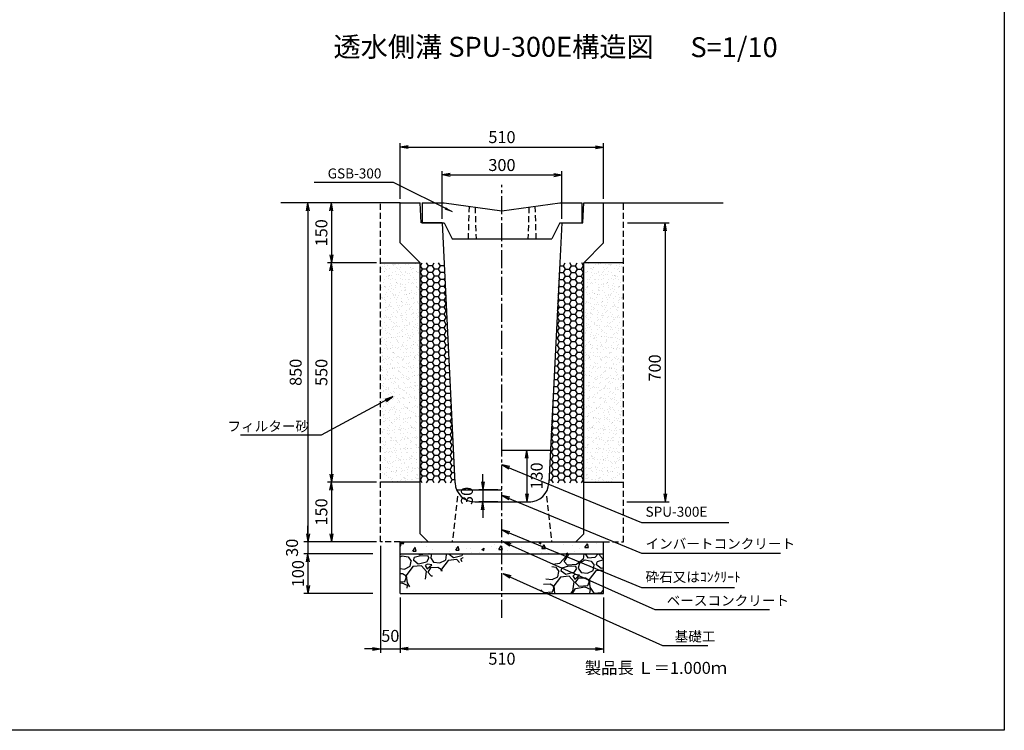
# Model space of a CAD drawing. Extents: x -3403 to 6677, y -2198 to 1796.
# Drawn here: x 4207 to 6677, y -2198 to -416 of the extents above; entities that cross this region are included whole.
import ezdxf
from ezdxf.enums import TextEntityAlignment as Align

# ---------------------------------------------------------------- set-up
doc = ezdxf.new("R2010")
doc.units = 0
doc.header["$LTSCALE"] = 60
doc.header["$MEASUREMENT"] = 0
doc.linetypes.add('CENTER2', pattern=[1.125, 0.75, -0.125, 0.125, -0.125])
doc.linetypes.add('HIDDEN', pattern=[0.375, 0.25, -0.125])
doc.layers.get('0').update_dxf_attribs({"color": 250, "linetype": 'CONTINUOUS'})
doc.layers.get('DEFPOINTS').update_dxf_attribs({"linetype": 'CONTINUOUS'})
for name, color, linetype in [('CT1', 1, 'CENTER2'), ('HL', 6, 'CONTINUOUS'), ('KL', 5, 'HIDDEN'), ('SAISEKI', 4, 'CONTINUOUS'), ('SUNPOU', 3, 'CONTINUOUS')]:
    doc.layers.add(name, color=color, linetype=linetype)
doc.styles.add('BIGFONT', font='simplex', dxfattribs={"bigfont": 'bigfont'})
doc.dimstyles.new('DIM1', dxfattribs={"dimscale": 10, "dimtxt": 2.5, "dimasz": 2, "dimexe": 0, "dimexo": 1, "dimgap": 1, "dimtad": 1, "dimdec": 0, "dimzin": 0, "dimdsep": 46, "dimtxsty": 'BIGFONT', "dimcen": 0, "dimclrd": 4, "dimclre": 4, "dimclrt": 2, "dimadec": 0, "dimazin": 0, "dimtfac": 1, "dimtdec": 4, "dimtmove": 2, "dimatfit": 3, "dimfxl": 1, "dimtolj": 1, "dimtzin": 0, "dimarcsym": 0})
doc.dimstyles.new('P1', dxfattribs={"dimscale": 10, "dimtxt": 3, "dimasz": 2, "dimexe": 1, "dimexo": 1, "dimgap": 1, "dimtad": 2, "dimdec": 0, "dimzin": 0, "dimdsep": 46, "dimtxsty": 'BIGFONT', "dimblk1": 'ARROW', "dimblk2": 'ARROW', "dimsah": 1, "dimcen": 0, "dimclrd": 256, "dimclre": 256, "dimclrt": 256, "dimadec": 0, "dimazin": 0, "dimtfac": 1, "dimtdec": 0, "dimtmove": 2, "dimatfit": 3, "dimldrblk": 'ARROW', "dimfxl": 1, "dimtolj": 1, "dimtzin": 0, "dimlwd": -1, "dimlwe": -1, "dimarcsym": 0})

# ---------------------------------------------------------------- blocks, each defined once
blk = doc.blocks.new('A$C72BA1FAD')
at = {"layer": 'HL'}
for p, q in [((0, 90), (55, 90)), ((0, 90), (0, 40)), ((55, 90), (200, 70)), ((200, 70), (345, 90)), ((345, 90), (400, 90)), ((400, 90), (400, 40)), ((0, 40), (55, 40)), ((55, 40), (75, 0)), ((345, 40), (325, 0)), ((345, 40), (400, 40)), ((75, 0), (325, 0))]:
    blk.add_line(p, q, dxfattribs=at)
at = {"layer": 'KL'}
for p, q in [((117.5, 81.4), (115, 0)), ((132.5, 79.3), (135, 0)), ((267.5, 79.3), (265, 0)), ((282.5, 81.4), (285, 0))]:
    blk.add_line(p, q, dxfattribs=at)
blk = doc.blocks.new('ARROW')
for p in [(-1, 0.17), (-1, 0), (-1, -0.17)]:
    blk.add_line(p, (0, 0))
blk = doc.blocks.new('*D129')
at = {"layer": 'DEFPOINTS', "color": 0}
for p in [(5721.5, -925.4), (5720.1, -1625.4), (5825.7, -1625.4)]:
    blk.add_point(p, dxfattribs=at)
at = {"layer": 'SUNPOU'}
for p, q in [((5731.5, -925.4), (5835.7, -925.4)), ((5825.7, -945.4), (5825.7, -1605.4)), ((5730.1, -1625.4), (5835.7, -1625.4))]:
    blk.add_line(p, q, dxfattribs=at)
at = {"layer": 'SUNPOU', "xscale": 20, "yscale": 20, "zscale": 20}
for p, rotation in [((5825.7, -925.4), 90), ((5825.7, -1625.4), 270)]:
    blk.add_blockref('ARROW', p, dxfattribs=dict(at, rotation=rotation))
at = {"layer": 'SUNPOU', "insert": (5799.8, -1289.4), "char_height": 30, "attachment_point": 5, "rotation": 90, "style": 'BIGFONT'}
blk.add_mtext('\\A1;700', dxfattribs=at)
blk = doc.blocks.new('*D130')
at = {"layer": 'DEFPOINTS', "color": 0}
for p in [(5111.5, -1575.9), (4988.6, -1725.4), (5111.5, -1725.4)]:
    blk.add_point(p, dxfattribs=at)
at = {"layer": 'SUNPOU'}
for p, q in [((5101.5, -1575.9), (4978.6, -1575.9)), ((4988.6, -1595.9), (4988.6, -1705.4)), ((5101.5, -1725.4), (4978.6, -1725.4))]:
    blk.add_line(p, q, dxfattribs=at)
at = {"layer": 'SUNPOU', "xscale": 20, "yscale": 20, "zscale": 20}
for p, rotation in [((4988.6, -1575.9), 90), ((4988.6, -1725.4), 270)]:
    blk.add_blockref('ARROW', p, dxfattribs=dict(at, rotation=rotation))
at = {"layer": 'SUNPOU', "insert": (4963.6, -1650.6), "char_height": 30, "attachment_point": 5, "rotation": 90, "style": 'BIGFONT'}
blk.add_mtext('\\A1;150', dxfattribs=at)
blk = doc.blocks.new('*D131')
at = {"layer": 'DEFPOINTS', "color": 0}
for p in [(5111.5, -875.4), (4930, -1725.4), (5111.5, -1725.4)]:
    blk.add_point(p, dxfattribs=at)
at = {"layer": 'SUNPOU'}
for p, q in [((5101.5, -875.4), (4920, -875.4)), ((4930, -895.4), (4930, -1705.4)), ((5101.5, -1725.4), (4920, -1725.4))]:
    blk.add_line(p, q, dxfattribs=at)
at = {"layer": 'SUNPOU', "xscale": 20, "yscale": 20, "zscale": 20}
for p, rotation in [((4930, -875.4), 90), ((4930, -1725.4), 270)]:
    blk.add_blockref('ARROW', p, dxfattribs=dict(at, rotation=rotation))
at = {"layer": 'SUNPOU', "insert": (4899.1, -1300.4), "char_height": 30, "attachment_point": 5, "rotation": 90, "style": 'BIGFONT'}
blk.add_mtext('\\A1;850', dxfattribs=at)
blk = doc.blocks.new('*D132')
at = {"layer": 'DEFPOINTS', "color": 0}
for p in [(5416.5, -1495.4), (5416.5, -1625.4), (5478.6, -1625.4)]:
    blk.add_point(p, dxfattribs=at)
at = {"layer": 'SUNPOU'}
for p, q in [((5426.5, -1495.4), (5488.6, -1495.4)), ((5478.6, -1515.4), (5478.6, -1605.4)), ((5426.5, -1625.4), (5488.6, -1625.4))]:
    blk.add_line(p, q, dxfattribs=at)
at = {"layer": 'SUNPOU', "xscale": 20, "yscale": 20, "zscale": 20}
for p, rotation in [((5478.6, -1495.4), 90), ((5478.6, -1625.4), 270)]:
    blk.add_blockref('ARROW', p, dxfattribs=dict(at, rotation=rotation))
at = {"layer": 'SUNPOU', "insert": (5503.6, -1560.4), "char_height": 30, "attachment_point": 5, "rotation": 90, "style": 'BIGFONT'}
blk.add_mtext('\\A1;130', dxfattribs=at)
blk = doc.blocks.new('*D133')
at = {"layer": 'DEFPOINTS', "color": 0}
for p in [(5416.5, -1595.4), (5368.6, -1625.4), (5416.5, -1625.4)]:
    blk.add_point(p, dxfattribs=at)
at = {"layer": 'SUNPOU'}
for p, q in [((5368.6, -1575.4), (5368.6, -1555.4)), ((5406.5, -1595.4), (5358.6, -1595.4)), ((5368.6, -1595.4), (5368.6, -1625.4)), ((5406.5, -1625.4), (5358.6, -1625.4)), ((5368.6, -1645.4), (5368.6, -1665.4))]:
    blk.add_line(p, q, dxfattribs=at)
at = {"layer": 'SUNPOU', "xscale": 20, "yscale": 20, "zscale": 20}
for p, rotation in [((5368.6, -1595.4), 270), ((5368.6, -1625.4), 90)]:
    blk.add_blockref('ARROW', p, dxfattribs=dict(at, rotation=rotation))
at = {"layer": 'SUNPOU', "insert": (5328.6, -1610.4), "char_height": 30, "attachment_point": 5, "rotation": 90, "style": 'BIGFONT'}
blk.add_mtext('\\A1;30', dxfattribs=at)
blk = doc.blocks.new('*D143')
at = {"layer": 'DEFPOINTS', "color": 0}
for p in [(5053, -1725.4), (4930, -1755.4), (5103, -1755.4)]:
    blk.add_point(p, dxfattribs=at)
at = {"layer": 'SUNPOU'}
for p, q in [((4930, -1705.4), (4930, -1685.4)), ((5043, -1725.4), (4920, -1725.4)), ((4930, -1725.4), (4930, -1755.4)), ((5093, -1755.4), (4920, -1755.4)), ((4930, -1775.4), (4930, -1795.4))]:
    blk.add_line(p, q, dxfattribs=at)
at = {"layer": 'SUNPOU', "xscale": 20, "yscale": 20, "zscale": 20}
for p, rotation in [((4930, -1725.4), 270), ((4930, -1755.4), 90)]:
    blk.add_blockref('ARROW', p, dxfattribs=dict(at, rotation=rotation))
at = {"layer": 'SUNPOU', "insert": (4890, -1740.4), "char_height": 30, "attachment_point": 5, "rotation": 90, "style": 'BIGFONT'}
blk.add_mtext('\\A1;30', dxfattribs=at)
blk = doc.blocks.new('*D144')
at = {"layer": 'DEFPOINTS', "color": 0}
for p in [(5103, -1755.4), (4930, -1855.4), (5103, -1855.4)]:
    blk.add_point(p, dxfattribs=at)
at = {"layer": 'SUNPOU'}
for p, q in [((5093, -1755.4), (4920, -1755.4)), ((4930, -1775.4), (4930, -1835.4)), ((5093, -1855.4), (4920, -1855.4))]:
    blk.add_line(p, q, dxfattribs=at)
at = {"layer": 'SUNPOU', "xscale": 20, "yscale": 20, "zscale": 20}
for p, rotation in [((4930, -1755.4), 90), ((4930, -1855.4), 270)]:
    blk.add_blockref('ARROW', p, dxfattribs=dict(at, rotation=rotation))
at = {"layer": 'SUNPOU', "insert": (4905, -1805.4), "char_height": 30, "attachment_point": 5, "rotation": 90, "style": 'BIGFONT'}
blk.add_mtext('\\A1;100', dxfattribs=at)
blk = doc.blocks.new('*D145')
at = {"layer": 'DEFPOINTS', "color": 0}
for p in [(5161.5, -1855.4), (5671.5, -1855.4), (5671.5, -1993.7)]:
    blk.add_point(p, dxfattribs=at)
at = {"layer": 'SUNPOU'}
for p, q in [((5161.5, -1865.4), (5161.5, -2003.7)), ((5671.5, -1865.4), (5671.5, -2003.7)), ((5181.5, -1993.7), (5651.5, -1993.7))]:
    blk.add_line(p, q, dxfattribs=at)
at = {"layer": 'SUNPOU', "xscale": 20, "yscale": 20, "zscale": 20, "rotation": 180}
blk.add_blockref('ARROW', (5161.5, -1993.7), dxfattribs=at)
at = {"layer": 'SUNPOU', "xscale": 20, "yscale": 20, "zscale": 20}
blk.add_blockref('ARROW', (5671.5, -1993.7), dxfattribs=at)
at = {"layer": 'SUNPOU', "insert": (5416.5, -2018.7), "char_height": 30, "attachment_point": 5, "style": 'BIGFONT'}
blk.add_mtext('\\A1;510', dxfattribs=at)
blk = doc.blocks.new('*D146')
at = {"layer": 'DEFPOINTS', "color": 0}
for p in [(5111.5, -1725.4), (5161.5, -1855.4), (5161.5, -1993.7)]:
    blk.add_point(p, dxfattribs=at)
at = {"layer": 'SUNPOU'}
for p, q in [((5111.5, -1735.4), (5111.5, -2003.7)), ((5161.5, -1865.4), (5161.5, -2003.7)), ((5091.5, -1993.7), (5071.5, -1993.7)), ((5111.5, -1993.7), (5161.5, -1993.7)), ((5181.5, -1993.7), (5201.5, -1993.7))]:
    blk.add_line(p, q, dxfattribs=at)
at = {"layer": 'SUNPOU', "xscale": 20, "yscale": 20, "zscale": 20}
blk.add_blockref('ARROW', (5111.5, -1993.7), dxfattribs=at)
at = {"layer": 'SUNPOU', "xscale": 20, "yscale": 20, "zscale": 20, "rotation": 180}
blk.add_blockref('ARROW', (5161.5, -1993.7), dxfattribs=at)
at = {"layer": 'SUNPOU', "insert": (5136.5, -1961.4), "char_height": 30, "attachment_point": 5, "style": 'BIGFONT'}
blk.add_mtext('\\A1;50', dxfattribs=at)
blk = doc.blocks.new('*D151')
at = {"layer": 'DEFPOINTS', "color": 0}
for p in [(5111.5, -1025.4), (4988.6, -1575.9), (5111.5, -1575.9)]:
    blk.add_point(p, dxfattribs=at)
at = {"layer": 'SUNPOU'}
for p, q in [((5101.5, -1025.4), (4978.6, -1025.4)), ((4988.6, -1045.4), (4988.6, -1555.9)), ((5101.5, -1575.9), (4978.6, -1575.9))]:
    blk.add_line(p, q, dxfattribs=at)
at = {"layer": 'SUNPOU', "xscale": 20, "yscale": 20, "zscale": 20}
for p, rotation in [((4988.6, -1025.4), 90), ((4988.6, -1575.9), 270)]:
    blk.add_blockref('ARROW', p, dxfattribs=dict(at, rotation=rotation))
at = {"layer": 'SUNPOU', "insert": (4963.6, -1300.6), "char_height": 30, "attachment_point": 5, "rotation": 90, "style": 'BIGFONT'}
blk.add_mtext('\\A1;550', dxfattribs=at)
blk = doc.blocks.new('*D152')
at = {"layer": 'DEFPOINTS', "color": 0}
for p in [(5111.5, -875.4), (4988.6, -1025.4), (5111.5, -1025.4)]:
    blk.add_point(p, dxfattribs=at)
at = {"layer": 'SUNPOU'}
for p, q in [((5101.5, -875.4), (4978.6, -875.4)), ((4988.6, -895.4), (4988.6, -1005.4)), ((5101.5, -1025.4), (4978.6, -1025.4))]:
    blk.add_line(p, q, dxfattribs=at)
at = {"layer": 'SUNPOU', "xscale": 20, "yscale": 20, "zscale": 20}
for p, rotation in [((4988.6, -875.4), 90), ((4988.6, -1025.4), 270)]:
    blk.add_blockref('ARROW', p, dxfattribs=dict(at, rotation=rotation))
at = {"layer": 'SUNPOU', "insert": (4963.6, -950.4), "char_height": 30, "attachment_point": 5, "rotation": 90, "style": 'BIGFONT'}
blk.add_mtext('\\A1;150', dxfattribs=at)
blk = doc.blocks.new('*D153')
at = {"layer": 'DEFPOINTS', "color": 0}
for p in [(5566.5, -805.4), (5266.5, -925.4), (5566.5, -925.4)]:
    blk.add_point(p, dxfattribs=at)
at = {"layer": 'SUNPOU'}
for p, q in [((5266.5, -915.4), (5266.5, -795.4)), ((5286.5, -805.4), (5546.5, -805.4)), ((5566.5, -915.4), (5566.5, -795.4))]:
    blk.add_line(p, q, dxfattribs=at)
at = {"layer": 'SUNPOU', "xscale": 20, "yscale": 20, "zscale": 20, "rotation": 180}
blk.add_blockref('ARROW', (5266.5, -805.4), dxfattribs=at)
at = {"layer": 'SUNPOU', "xscale": 20, "yscale": 20, "zscale": 20}
blk.add_blockref('ARROW', (5566.5, -805.4), dxfattribs=at)
at = {"layer": 'SUNPOU', "insert": (5416.5, -780.4), "char_height": 30, "attachment_point": 5, "style": 'BIGFONT'}
blk.add_mtext('\\A1;300', dxfattribs=at)
blk = doc.blocks.new('*D154')
at = {"layer": 'DEFPOINTS', "color": 0}
for p in [(5671.5, -735.4), (5161.5, -875.4), (5671.5, -875.4)]:
    blk.add_point(p, dxfattribs=at)
at = {"layer": 'SUNPOU'}
for p, q in [((5161.5, -865.4), (5161.5, -725.4)), ((5181.5, -735.4), (5651.5, -735.4)), ((5671.5, -865.4), (5671.5, -725.4))]:
    blk.add_line(p, q, dxfattribs=at)
at = {"layer": 'SUNPOU', "xscale": 20, "yscale": 20, "zscale": 20, "rotation": 180}
blk.add_blockref('ARROW', (5161.5, -735.4), dxfattribs=at)
at = {"layer": 'SUNPOU', "xscale": 20, "yscale": 20, "zscale": 20}
blk.add_blockref('ARROW', (5671.5, -735.4), dxfattribs=at)
at = {"layer": 'SUNPOU', "insert": (5416.5, -710.4), "char_height": 30, "attachment_point": 5, "style": 'BIGFONT'}
blk.add_mtext('\\A1;510', dxfattribs=at)
blk = doc.blocks.new('A$C25B74F18')
at = {"color": 5}
blk.add_blockref('A$C72BA1FAD', (271.4, 0), dxfattribs=at)
at = {"layer": 'SUNPOU', "insert": (169, 163.9), "char_height": 25, "attachment_point": 6, "style": 'BIGFONT'}
blk.add_mtext('\\A1;GSB-300', dxfattribs=at)
at = {"layer": 'SUNPOU', "annotation_type": 0, "has_hookline": 1, "hookline_direction": 1, "text_width": 169}
blk.add_leader([(347.2, 67.2), (199, 141.4), (179, 141.4)], dimstyle='DIM1', dxfattribs=at)
blk = doc.blocks.new('A$C105B5721')
at = {"color": 5}
blk.add_blockref('A$C25B74F18', (0, 0), dxfattribs=at)
blk = doc.blocks.new('A$C0E9223DF')
at = {"color": 5}
blk.add_blockref('A$C105B5721', (0, 0), dxfattribs=at)
blk = doc.blocks.new('A$C38392A7F')
at = {"color": 5}
blk.add_blockref('A$C0E9223DF', (0, 0), dxfattribs=at)
blk = doc.blocks.new('A$C67384017')
at = {"color": 5}
blk.add_blockref('A$C38392A7F', (0, 0), dxfattribs=at)

msp = doc.modelspace()

# ---------------------------------------------------------------- hatches: boundary and pattern name
at = {"layer": 'SAISEKI'}
h = msp.add_hatch(dxfattribs=at)
h.set_pattern_fill('AR-SAND', color=256, scale=10, style=0)
h.set_pattern_definition([(37.5, (6881.058, -1812.355), (-0.62993, 19.26824), [0, -15.2, 0, -17, 0, -16.25]), (7.5, (6881.058, -1812.355), (17.69777, 28.22146), [0, -8.2, 0, -13.7, 0, -5.25]), (327.5, (6868.758, -1812.355), (31.14142, 0.05659), [0, -5, 0, -18, 0, -23.5]), (317.5, (6868.758, -1812.355), (30.06127, 8.77676), [0, -2.5, 0, -11.8, 0, -13.5])])
h.paths.add_polyline_path([(5211.5, -1025.4), (5111.5, -1025.4), (5111.5, -1575.9), (5211.5, -1575.9)])
h = msp.add_hatch(dxfattribs=at)
h.set_pattern_fill('HONEY', color=256, scale=80, style=0)
h.set_pattern_definition([(180, (3951.964, -1812.355), (-15, 8.660254), [10, -20]), (60, (3951.964, -1812.355), (15, 8.660254), [10, -20]), (120, (3951.964, -1812.355), (-3e-08, 17.32051), [-20, 10])])
h.paths.add_polyline_path([(5211.5, -1025.4), (5271.5, -1025.4), (5298.7, -1577.8, 0.000303), (5298.7, -1577.9), (5211.5, -1577.9)])
h = msp.add_hatch(dxfattribs=at)
h.set_pattern_fill('HONEY', color=256, scale=80, style=0)
h.set_pattern_definition([(7e-15, (6881.058, -1812.355), (15, 8.660254), [10, -20]), (120, (6881.058, -1812.355), (-15, 8.660254), [10, -20]), (60, (6881.058, -1812.355), (3e-08, 17.32051), [-20, 10])])
h.paths.add_polyline_path([(5621.5, -1025.4), (5561.6, -1025.4), (5534.3, -1577.8, -0.000303), (5534.3, -1577.9), (5621.5, -1577.9)])
h = msp.add_hatch(dxfattribs=at)
h.set_pattern_fill('AR-SAND', color=256, scale=10, style=0)
h.set_pattern_definition([(142.5, (3951.964, -1812.355), (0.62993, 19.26824), [0, -15.2, 0, -17, 0, -16.25]), (172.5, (3951.964, -1812.355), (-17.69777, 28.22146), [0, -8.2, 0, -13.7, 0, -5.25]), (212.5, (3964.264, -1812.355), (-31.14142, 0.05659), [0, -5, 0, -18, 0, -23.5]), (222.5, (3964.264, -1812.355), (-30.06127, 8.77676), [0, -2.5, 0, -11.8, 0, -13.5])])
h.paths.add_polyline_path([(5621.5, -1025.4), (5721.5, -1025.4), (5721.5, -1577.9), (5621.5, -1577.9)])
h = msp.add_hatch(dxfattribs=at)
h.set_pattern_fill('AR-CONC', color=256, scale=10, angle=10, style=0)
h.set_pattern_definition([(60, (3538.585, -3130.384), (71.726, 6.2752), [7.5, -82.5]), (5, (3538.585, -3130.384), (-26.726, 71.667), [6, -66]), (110.4514, (3544.56, -3129.86), (45, 77.9423), [6.374, -70.1142]), (56.1842, (3535.11, -3110.69), (107.977, 2.232), [11.25, -123.75]), (106.6356, (3544.11, -3110.5), (75.131, 112.162), [9.561, -105.1713]), (1.184, (3535.11, -3110.69), (75.131, 112.162), [9, -99]), (31, (3545.83, -3113.875), (65.7753, -29.285), [7.5, -82.5]), (336, (3545.83, -3113.875), (11.3698, 75.6385), [6, -66]), (81.4514, (3551.31, -3116.316), (77.145, 46.3534), [6.374, -70.1142]), (47.5, (3538.585, -3130.384), (-4.58313, 32.9948), [0, -65.2, 0, -67, 0, -66.25]), (17.5, (3538.585, -3130.384), (19.0584, 43.41013), [0, -38.2, 0, -63.7, 0, -25.25]), (337.5, (3516.623, -3134.256), (52.9629, 7.0485), [0, -25, 0, -78, 0, -103.5]), (327.5, (3506.775, -3135.993), (55.6943, 19.9853), [0, -32.5, 0, -51.8, 0, -73.5])])
h.paths.add_polyline_path([(5416.5, -1725.4), (5161.5, -1725.4), (5161.5, -1755.4), (5416.5, -1755.4)])
h.paths.add_polyline_path([(5671.5, -1725.4), (5416.5, -1725.4), (5416.5, -1755.4), (5671.5, -1755.4)])
h = msp.add_hatch(dxfattribs=at)
h.set_pattern_fill('GRAVEL', color=256, scale=90, angle=10, style=0)
h.set_pattern_definition([(238.0128, (5451.915, 99.885), (-568.40638, -922.72106), [12.1082, -1198.718]), (194.9697, (5445.5008, 89.6153), (1047.964266, 276.1719756), [20.7781, -2057.0332]), (142.5104, (5425.428, 84.248), (1058.237987, -818.67723), [14.651, -1450.4429]), (277.2737, (5394.768, 55.995), (-223.93438, 1788.282255), [18.9214, -1873.2202]), (302.8337, (5397.1638, 37.2257), (-630.704343, 985.45022), [18.554, -1836.8436]), (7.2737, (5407.2238, 21.636), (-1788.282255, -223.93438), [18.9214, -1873.2202]), (47.6942, (5425.993, 24.0314), (-995.942512, -1089.49461), [25.0226, -2477.2364]), (82.2553, (5442.8353, 42.5372), (276.6065054, 2059.317537), [23.624, -2338.7689]), (131.4296, (5446.019, 65.9456), (-912.230602, 1027.1978145), [18.9855, -1879.5666]), (185.2364, (5433.456, 80.1804), (990.587963, 83.279763), [21.675, -1062.0687]), (232.3974, (5411.8717, 78.2023), (-891.6814527, -1162.4991205), [28.0303, -2775.0037]), (148.8141, (5482.671, 70.581), (-714.19912, 422.39755), [9.567, -947.146]), (181.4692, (5474.486, 75.5346), (1183.481715, 25.902244), [18.2013, -1801.936]), (235, (5456.29, 75.07), (15.6283, -88.6327), [12.728, -114.5513]), (213.1986, (5448.211, 84.61), (411.90677, 255.40719), [6.8542, -678.5653]), (301.8014, (5442.476, 80.857), (-135.5177, 250.26978), [9.6933, -474.9716]), (40.9638, (5447.584, 72.619), (234.64121, 224.15059), [15.7436, -509.042]), (171.5651, (5459.472, 82.94), (192.89375, -57.37588), [11.3842, -273.221]), (26.3895, (5391.0687, 71.7925), (839.442279, 422.180841), [15.948, -1578.856]), (80.3462, (5405.355, 78.881), (-182.61864, -1037.473134), [13.3795, -1324.5667]), (303.1986, (5456.347, 100.667), (-255.40719, 411.90677), [13.7083, -671.7112]), (353.6105, (5463.8524, 89.1956), (-933.212067, 109.614053), [15.948, -1578.856]), (349.444, (5400.758, 16.84), (-474.42026, 99.12333), [15.3792, -753.5812]), (304.7751, (5415.877, 14.023), (-615.074546, 896.81842), [12.886, -1275.7179]), (76.8014, (5472.861, 12.19), (99.12384, 474.42016), [13.7083, -671.7112]), (27.354, (5475.991, 25.5364), (-1089.711992, -557.698703), [15.0868, -1493.5882]), (79.444, (5429.431, 4.532), (-99.12333, -474.42026), [7.6896, -761.2708]), (111.3099, (5467.543, 11.252), (-151.14584, 338.90256), [4.589, -454.3226]), (175.9638, (5465.875, 15.528), (281.52645, -41.7475), [18.554, -352.5255]), (196.009, (5447.3675, 16.8337), (870.69863, 244.915993), [17.1945, -1702.253]), (313.6901, (5448.99, 64.642), (-119.88948, 161.637), [12.98, -311.5196]), (3.1572, (5457.9564, 55.2562), (1538.012603, 88.4155975), [22.6615, -2243.4807]), (70.9454, (5480.583, 56.504), (-245.132436, -682.942263), [9.266, -917.3407]), (100, (5483.61, 65.26), (-104.261, 73.0044), [5.4, -84.6]), (130.2564, (5445.126, 19.18), (463.928728, -557.915838), [12.5032, -1237.8168]), (58.0128, (5437.046, 28.722), (568.40638, 922.72106), [24.2165, -1186.6097]), (10, (5449.875, 49.26), (73.0044, 104.261), [23.4, -66.6]), (335.3048, (5472.919, 53.325), (-995.724955, 464.146377), [14.2303, -1408.7947]), (264.0546, (5485.848, 47.38), (-26.11934, -370.15914), [13.1042, -642.1057]), (217.646, (5484.4905, 34.346), (-1527.7374056, -1183.26598), [21.3358, -2112.2527]), (185.4261, (5467.5968, 21.3146), (-1167.853375, -114.5361396), [22.572, -2234.6167])])
h.paths.add_polyline_path([(5316.1, -1774.4), (5322.8, -1755.4), (5161.5, -1755.4), (5161.5, -1849.9)])
h.paths.add_polyline_path([(5671.5, -1755.4), (5582.4, -1755.4), (5548.7, -1771.4), (5509.8, -1855.4), (5671.5, -1855.4)])

# ---------------------------------------------------------------- linework, layer by layer
for p, q in [((5161.5, -875.4), (4861.5, -875.4)), ((5161.5, -975.4), (5161.5, -875.4)), ((5161.5, -875.4), (5211.5, -875.4)), ((5213.5, -925.4), (5211.5, -875.4)), ((5619.5, -925.4), (5621.5, -875.4)), ((5621.5, -875.4), (5671.5, -875.4)), ((5671.5, -875.4), (5971.5, -875.4)), ((5671.5, -975.4), (5671.5, -875.4)), ((5266.5, -925.4), (5213.5, -925.4)), ((5266.5, -925.4), (5298.7, -1577.9)), ((5566.5, -925.4), (5534.3, -1577.9)), ((5566.5, -925.4), (5619.5, -925.4)), ((5161.5, -975.4), (5211.5, -1025.4)), ((5671.5, -975.4), (5621.5, -1025.4)), ((5111.5, -1025.4), (5211.5, -1025.4)), ((5211.5, -1705.4), (5211.5, -1025.4)), ((5621.5, -1705.4), (5621.5, -1025.4)), ((5721.5, -1025.4), (5621.5, -1025.4)), ((5416.5, -1495.4), (5539.1, -1495.4)), ((5211.5, -1575.9), (5111.5, -1575.9)), ((5621.5, -1575.9), (5721.5, -1575.9)), ((5302.9, -1595.4), (5416.5, -1595.4)), ((5348.7, -1625.4), (5484.3, -1625.4)), ((5530.9, -1625.4), (5531.5, -1625.4)), ((5161.5, -1725.4), (5671.5, -1725.4)), ((5161.5, -1855.4), (5161.5, -1725.4)), ((5211.5, -1705.4), (5231.5, -1725.4)), ((5601.5, -1725.4), (5621.5, -1705.4)), ((5671.5, -1855.4), (5671.5, -1725.4)), ((5161.5, -1755.4), (5671.5, -1755.4)), ((5161.5, -1855.4), (5671.5, -1855.4))]:
    msp.add_line(p, q)
for centre, start, end in [((5348.7, -1575.4), 182.8624, 270), ((5484.3, -1575.4), 270, 357.1376)]:
    msp.add_arc(centre, 50, start, end)
at = {"layer": 'CT1'}
msp.add_line((5416.5, -1916.2), (5416.5, -830.4), dxfattribs=at)
at = {"layer": 'DEFPOINTS'}
for p in [(5211.5, -875.4), (5213.5, -925.4)]:
    msp.add_point(p, dxfattribs=at)
at = {"layer": 'KL'}
for p, q in [((5111.5, -1725.4), (5111.5, -875.4)), ((5721.5, -1725.4), (5721.5, -875.4)), ((5305.2, -1610.8), (5291.5, -1726.9)), ((5527.9, -1610.8), (5541.5, -1726.9)), ((5161.5, -1725.4), (5111.5, -1725.4)), ((5671.5, -1725.4), (5721.5, -1725.4))]:
    msp.add_line(p, q, dxfattribs=at)
at = {"layer": 'KL', "color": 0, "linetype": 'ByBlock', "ltscale": 2}
msp.add_lwpolyline([(4156.5, -2198.3), (4156.5, 1365.7), (6676.5, 1365.7), (6676.5, -2198.3)], close=True, dxfattribs=at)
at = {"layer": 'SUNPOU'}
for p, q in [((5766.7, -1677), (5985.8, -1677)), ((5766.7, -1753.9), (6114.9, -1753.9)), ((5766.7, -1840.4), (5999.5, -1840.4))]:
    msp.add_line(p, q, dxfattribs=at)

# ---------------------------------------------------------------- block references
msp.add_blockref('A$C67384017', (4945.2, -965.4))

# ---------------------------------------------------------------- texts
at = {"style": 'BIGFONT'}
for s, p in [('透水側溝 SPU-300E構造図', (5395.5, -490.3)), ('S=1/10', (5998.7, -491.3))]:
    msp.add_text(s, height=50, dxfattribs=at).set_placement(p, align=Align.MIDDLE)
at = {"insert": (5624.3, -2026.7), "char_height": 30, "width": 370.7, "attachment_point": 1, "style": 'BIGFONT'}
msp.add_mtext('{\\C1;製品長 Ｌ＝1.000ｍ}', dxfattribs=at)
at = {"layer": 'SUNPOU', "char_height": 25, "style": 'BIGFONT'}
for s, insert, attachment_point in [('\\A1;フィルター砂', (4932.8, -1435.8), 6), ('SPU-300E', (5776.6, -1653.3), 4), ('\\A1;インバートコンクリート', (5776.6, -1730.3), 4), ('砕石又はｺﾝｸﾘｰﾄ', (5776.6, -1816.8), 4), ('\\A1;ベースコンクリート', (5829.6, -1872.9), 4), ('\\A1;基礎工', (5849.6, -1962.9), 4)]:
    msp.add_mtext(s, dxfattribs=dict(at, insert=insert, attachment_point=attachment_point))

# ---------------------------------------------------------------- dimensions: what is measured, and where the dimension line sits
at = {"layer": 'SUNPOU'}
for base, p1, p2, picture, middle in [((5671.5, -735.4), (5161.5, -875.4), (5671.5, -875.4), '*D154', (5416.5, -710.4)), ((5566.5, -805.4), (5266.5, -925.4), (5566.5, -925.4), '*D153', (5416.5, -780.4)), ((5671.5, -1993.7), (5161.5, -1855.4), (5671.5, -1855.4), '*D145', (5416.5, -2018.7))]:
    dim = msp.add_linear_dim(base=base, p1=p1, p2=p2, dimstyle='P1', dxfattribs=at)
    dim.commit()
    dim.dimension.update_dxf_attribs({"geometry": picture, "text_midpoint": middle})
for base, p1, p2, picture, middle in [((4930, -1725.4), (5111.5, -875.4), (5111.5, -1725.4), '*D131', (4899.1, -1300.4)), ((5825.7, -1625.4), (5721.5, -925.4), (5720.1, -1625.4), '*D129', (5799.8, -1289.4))]:
    dim = msp.add_linear_dim(base=base, p1=p1, p2=p2, angle=90, dimstyle='P1', dxfattribs=at)
    dim.commit()
    dim.dimension.update_dxf_attribs({"geometry": picture, "text_midpoint": middle, "dimtype": 160})
for base, p1, p2, picture, middle in [((4988.6, -1025.4), (5111.5, -875.4), (5111.5, -1025.4), '*D152', (4963.6, -950.4)), ((4988.5845, -1575.8807), (5111.5114, -1025.3839), (5111.5114, -1575.8807), '*D151', (4963.5845, -1300.6323)), ((5478.6, -1625.4), (5416.5, -1495.4), (5416.5, -1625.4), '*D132', (5503.6, -1560.4)), ((5368.6, -1625.4), (5416.5, -1595.4), (5416.5, -1625.4), '*D133', (5328.6, -1610.4)), ((4988.5845, -1725.3839), (5111.5114, -1575.8807), (5111.5114, -1725.3839), '*D130', (4963.5845, -1650.6323)), ((4930, -1755.4), (5053, -1725.4), (5103, -1755.4), '*D143', (4890, -1740.4)), ((4930, -1855.4), (5103, -1755.4), (5103, -1855.4), '*D144', (4905, -1805.4))]:
    dim = msp.add_linear_dim(base=base, p1=p1, p2=p2, angle=90, dimstyle='P1', dxfattribs=at)
    dim.commit()
    dim.dimension.update_dxf_attribs({"geometry": picture, "text_midpoint": middle})
dim = msp.add_linear_dim(base=(5161.5, -1993.7), p1=(5111.5, -1725.4), p2=(5161.5, -1855.4), dimstyle='P1', dxfattribs=at)
dim.commit()
dim.dimension.update_dxf_attribs({"geometry": '*D146', "text_midpoint": (5136.5, -1961.4), "dimtype": 160})

# ---------------------------------------------------------------- leaders
at = {"layer": 'SUNPOU', "annotation_type": 0, "has_hookline": 1}
for points, hookline_direction, text_width in [([(5142.6, -1361.2), (4962.8, -1458.3), (4942.8, -1458.3)], 1, 171.7), ([(5419.6, -1725.4), (5799.6, -1895.4), (5819.6, -1895.4)], 0, 258.3), ([(5419.6, -1805.4), (5819.6, -1985.4), (5839.6, -1985.4)], 0, 83.3)]:
    msp.add_leader(points, dimstyle='P1', dxfattribs=dict(at, hookline_direction=hookline_direction, text_width=text_width))
at = {"layer": 'SUNPOU'}
for points in [[(5416.5, -1532.3), (5766.7, -1677)], [(5416.5, -1609.2), (5766.7, -1753.9)], [(5416.5, -1695.8), (5766.7, -1840.4)]]:
    msp.add_leader(points, dimstyle='P1', dxfattribs=at)

doc.saveas('drawing.dxf')
